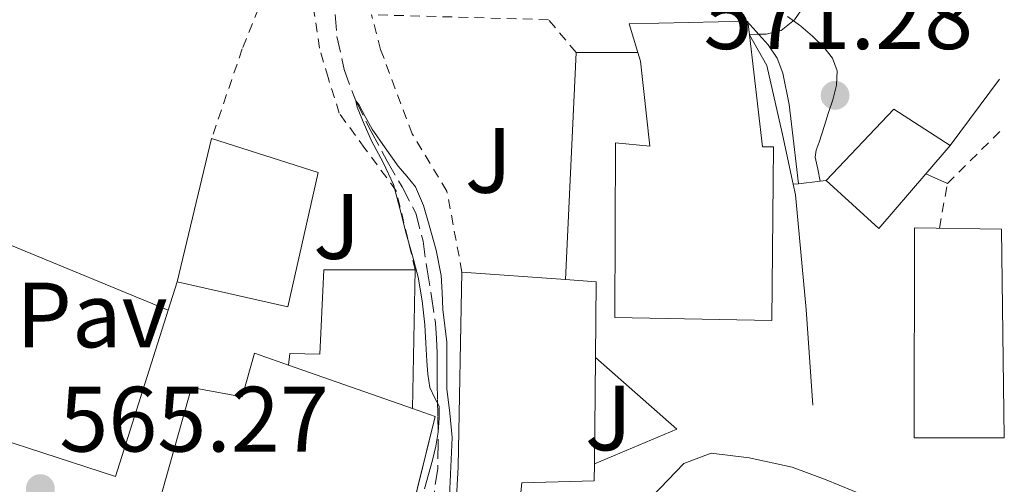
# Model space of a CAD drawing. Units: metres. Extents: x 586573 to 590005, y 4761367 to 4763724.
# Drawn here: x 589883 to 589989, y 4762092 to 4762142 of the extents above; entities that cross this region are included whole.
import ezdxf
from ezdxf.enums import TextEntityAlignment as Align

# ---------------------------------------------------------------- set-up
doc = ezdxf.new("R2010")
doc.units = ezdxf.units.M
doc.header["$MEASUREMENT"] = 0
doc.linetypes.add('DGN Style 2', pattern=[1.7399219301090239, 1.043953158065414, -0.6959687720436097])
doc.linetypes.add('DGN Style 3', pattern=[2.435890702152634, 1.739921930109024, -0.6959687720436097])
for name, color, linetype, lineweight in [('Barranco lineal', 142, 'DGN Style 3', 13), ('Camino', 7, 'DGN Style 3', 0), ('Construcción sin especificar', 1, 'Continuous', 0), ('Cota de punto acotado terreno', 7, 'Continuous', 0), ('Curva de nivel intermedia', 30, 'Continuous', 0), ('Edificio', 1, 'Continuous', 13), ('Línea  de muro-pared o tapia', 1, 'Continuous', 13), ('Línea blanca (vial)', 7, 'Continuous', 13), ('Margen derecho', 7, 'Continuous', 0), ('Pavimento', 7, 'Continuous', 0), ('Punto acotado terreno (símbolo)', 7, 'Continuous', 0), ('Tela metálica o alambrada', 7, 'DGN Style 2', 0), ('Valla', 7, 'DGN Style 2', 0), ('Verja', 7, 'DGN Style 2', 0), ('Zona ajardinada', 92, 'Continuous', 0)]:
    doc.layers.add(name, color=color, linetype=linetype, lineweight=lineweight)
doc.styles.add('Style-Arial', font='arial.ttf')

# ---------------------------------------------------------------- blocks, each defined once
blk = doc.blocks.new('5PATER')
at = {"layer": 'Barranco lineal', "linetype": 'Continuous', "lineweight": 0}
h = blk.add_hatch(color=51, dxfattribs=at)
edge = h.paths.add_edge_path()
edge.add_ellipse((0, 0), major_axis=(-0.1095731443231308, -0.1110710700762829), ratio=0.9994222409660317, start_angle=0, end_angle=360)

msp = doc.modelspace()

# ---------------------------------------------------------------- linework, layer by layer
at = {"layer": 'Barranco lineal', "color": 142, "linetype": 'DGN Style 3', "lineweight": 13}
msp.add_polyline3d([(589916.4299999997, 4762147.140000001, 565.1999999999971), (589916.9800000004, 4762139.890000001, 565.1399999999994), (589917.7400000002, 4762136.34, 565.0800000000017), (589919.0099999999, 4762132.930000001, 565), (589920.6799999997, 4762129.640000001, 564.8600000000006), (589922.4199999999, 4762126.42, 564.7200000000012), (589924.0199999996, 4762123.640000001, 564.6699999999983), (589925.5099999999, 4762120.789999999, 564.6600000000036), (589926.2999999998, 4762117.77, 564.6600000000036), (589926.7199999997, 4762114.67, 564.6600000000036), (589927.2100000001, 4762111.789999999, 564.6600000000036), (589927.6200000001, 4762108.9, 564.6600000000036), (589927.7599999999, 4762107.289999999, 564.6600000000036), (589927.8099999996, 4762105.680000001, 564.6600000000036), (589927.8200000003, 4762104.060000001, 564.6600000000036), (589927.8300000001, 4762102.430000001, 564.6600000000036), (589927.8600000005, 4762100.630000001, 564.6399999999994), (589927.8899999997, 4762098.83, 564.6100000000006), (589927.9299999997, 4762096.01, 564.570000000007), (589927.8700000001, 4762093.189999999, 564.529999999999), (589926.9500000002, 4762087.029999999, 564.25)], dxfattribs=at)
at = {"layer": 'Camino', "color": 7, "linetype": 'DGN Style 3', "lineweight": 0}
msp.add_polyline3d([(589965.6999999987, 4762142.07, 569.3899999999994), (589967.1499999971, 4762141.000000002, 569.4299999999931), (589968.4200000011, 4762139.92, 569.5200000000042), (589969.6299999983, 4762138.730000001, 569.5899999999966), (589970.5799999981, 4762137.550000001, 569.5899999999966), (589971.0900000001, 4762136.2, 569.5899999999966), (589971.0000000006, 4762134.62, 569.5800000000017), (589970.5899999993, 4762133.050000001, 569.5700000000071), (589970.14, 4762131.67, 569.5700000000071), (589969.6999999997, 4762130.279999999, 569.5700000000071), (589969.4099999992, 4762129.390000002, 569.5700000000071), (589969.1400000008, 4762128.490000002, 569.5700000000071), (589968.819999999, 4762127.630000001, 569.5099999999948), (589968.6999999983, 4762126.840000002, 569.5700000000071), (589968.98, 4762125.560000001, 570.4600000000065), (589969.2500000005, 4762124.26, 571.6000000000059)], dxfattribs=at)
at = {"layer": 'Construcción sin especificar', "color": 1, "linetype": 'Continuous', "lineweight": 13, "extrusion": (0.0002140910261354677, 0.01068314217753566, 0.999942910689529), "elevation": 51568.48340882461, "flags": 128}
msp.add_lwpolyline([(589925.3048960413, 4761835.497329467), (589925.0048617908, 4761820.526475134)], dxfattribs=at)
at = {"layer": 'Construcción sin especificar', "color": 1, "linetype": 'Continuous', "lineweight": 0}
msp.add_polyline3d([(589925.1399999997, 4762099.699999999, 568.029999999999), (589911.7199999997, 4762104.380000001, 574.5399999999936), (589911.8899999997, 4762105.640000001, 569.1100000000006), (589915.1399999997, 4762105.550000001, 569.1100000000006), (589915.5499999998, 4762114.67, 568.3500000000058), (589925.4400000004, 4762114.67, 567.8699999999953)], close=True, dxfattribs=at)
at = {"layer": 'Construcción sin especificar', "color": 1, "linetype": 'Continuous', "lineweight": 13}
msp.add_polyline3d([(589911.7199999997, 4762104.380000001, 569.070000000007), (589911.8899999997, 4762105.640000001, 569.1100000000006), (589915.1399999997, 4762105.550000001, 569.1100000000006), (589915.5499999998, 4762114.67, 568.3500000000058), (589925.4400000004, 4762114.67, 567.8699999999953)], dxfattribs=at)
at = {"layer": 'Curva de nivel intermedia', "color": 30, "linetype": 'Continuous', "lineweight": 0, "flags": 128}
for points, elevation in [([(589988.1900000013, 4762168.92), (589978.0000000012, 4762162.34), (589975.4199999995, 4762160.099999999), (589972.3200000017, 4762156.029999998), (589969.9500000001, 4762151.439999999), (589969.0300000013, 4762148.160000001), (589968.1900000009, 4762144.849999999), (589967.5100000014, 4762143.21), (589966.4699999999, 4762141.699999999), (589965.0300000004, 4762140.560000001), (589963.3800000009, 4762140.13), (589962.3799999994, 4762140.13), (589961.5900000005, 4762140.119999998)], 570), ([(589926.430000001, 4762091.029999999), (589927.3099999995, 4762094.13), (589927.6600000004, 4762095.63), (589927.9199999997, 4762097.149999999), (589928.0300000014, 4762098.66), (589928.0200000004, 4762099.939999999), (589927.5500000009, 4762100.8), (589927.01, 4762101.970000001), (589926.7900000009, 4762103.390000001), (589926.7100000004, 4762104.82), (589926.5899999997, 4762106.77), (589926.4700000013, 4762108.720000001), (589926.2099999997, 4762111.32), (589925.7500000015, 4762113.890000001), (589925.1300000001, 4762116.180000001), (589924.4800000021, 4762118.449999998), (589923.8200000003, 4762121.180000001), (589923.0899999995, 4762123.890000002), (589921.9900000021, 4762126.279999998), (589920.7200000002, 4762128.609999999), (589919.9199999999, 4762130.429999999), (589919.1500000011, 4762132.26), (589919.0100000004, 4762132.930000001), (589919.3400000011, 4762132.56), (589920.0200000005, 4762131.249999999), (589920.7900000017, 4762129.869999998), (589922.1799999997, 4762127.859999998), (589923.6000000013, 4762125.869999999), (589924.5500000012, 4762124.79), (589925.4600000011, 4762123.659999998), (589926.3500000006, 4762121.649999999), (589926.9500000018, 4762119.52), (589927.6900000017, 4762116.800000001), (589928.2300000003, 4762114.05), (589928.3399999999, 4762112.220000002), (589928.4299999992, 4762110.390000001), (589928.6500000006, 4762108.63), (589928.8499999995, 4762106.869999998), (589928.8700000019, 4762104.34), (589928.8499999995, 4762101.81), (589929.2000000004, 4762099.179999999), (589929.4300000007, 4762096.550000001), (589929.2400000007, 4762092.59), (589929.0599999996, 4762088.630000001)], 565.0000000000002)]:
    msp.add_lwpolyline(points, dxfattribs=dict(at, elevation=elevation))
at = {"layer": 'Edificio', "color": 51, "linetype": 'Continuous', "lineweight": 13, "extrusion": (-0.04286275981509565, 0.02004717640209692, 0.9988798198679042), "elevation": 70751.75694700534, "flags": 128}
msp.add_lwpolyline([(-4563582.669143911, -1481418.355691716), (-4563592.749390077, -1481414.974399474), (-4563591.778648248, -1481407.789153459)], dxfattribs=at)
at = {"layer": 'Edificio', "color": 51, "linetype": 'Continuous', "lineweight": 13, "extrusion": (-0.002345338445727395, -0.009779618801282145, 0.999949427943072), "elevation": -47385.75690941999, "flags": 128}
msp.add_lwpolyline([(589899.423031143, 4761877.696044592), (589903.1333962103, 4761893.166784426)], dxfattribs=at)
at = {"layer": 'Edificio', "color": 51, "linetype": 'Continuous', "lineweight": 13, "extrusion": (-0.01610707326861441, -0.01865989243219756, 0.9996961391368571), "elevation": -97790.38694354029, "flags": 128}
msp.add_lwpolyline([(-2665093.247659083, 3989192.874821284), (-2665093.247659083, 3989188.818049169)], dxfattribs=at)
at = {"layer": 'Edificio', "color": 51, "linetype": 'Continuous', "lineweight": 13, "extrusion": (-0.03698014348261842, -0.002041437786430909, 0.9993139154038481), "elevation": -30966.15485318131, "flags": 128}
msp.add_lwpolyline([(-4722365.88301279, 851007.6196812538), (-4722360.291959899, 851002.2195953703), (-4722365.767731301, 850996.8195094871)], dxfattribs=at)
at = {"layer": 'Edificio', "color": 51, "linetype": 'Continuous', "lineweight": 13, "extrusion": (0.1155003345403668, -0.008139631061442462, 0.9932740906352319), "elevation": 29949.18961159991, "flags": 128}
msp.add_lwpolyline([(4791804.17410719, -251928.5138717017), (4791804.17410719, -251939.8277702339)], dxfattribs=at)
at = {"layer": 'Edificio', "color": 51, "linetype": 'Continuous', "lineweight": 13, "extrusion": (0.1161888199967147, 0.02550522064063673, 0.9928996131673351), "elevation": 190575.7472377401, "flags": 128}
msp.add_lwpolyline([(4524875.061778714, -1585857.633466589), (4524874.119806682, -1585860.827944432), (4524866.127661045, -1585858.978509892)], dxfattribs=at)
at = {"layer": 'Edificio', "color": 51, "linetype": 'Continuous', "lineweight": 13, "extrusion": (0.0002498538866119302, 0.02609837428839492, 0.9996593481944428), "elevation": 125006.6976297302, "flags": 128}
msp.add_lwpolyline([(-544329.771009836, -4765895.478747933), (-544329.7710098359, -4765883.9843058)], dxfattribs=at)
at = {"layer": 'Edificio', "color": 51, "linetype": 'Continuous', "lineweight": 13, "extrusion": (0.1049784188960213, -0.03660946353182231, 0.9938004219892461), "elevation": -111839.1088860592, "flags": 128}
msp.add_lwpolyline([(4690774.060050754, 1004870.650772178), (4690774.060050755, 1004856.349482026)], dxfattribs=at)
at = {"layer": 'Edificio', "color": 51, "linetype": 'Continuous', "lineweight": 13, "extrusion": (0.1056867852423599, -0.03282465134463546, 0.9938575580480526), "elevation": -93397.54005276042, "flags": 128}
msp.add_lwpolyline([(4722778.676651716, 843945.5093142933), (4722778.585007363, 843942.8888369873), (4722759.508869361, 843941.7629353583)], dxfattribs=at)
at = {"layer": 'Edificio', "color": 1, "linetype": 'Continuous', "lineweight": 13}
for points in [[(589961.5999999996, 4762140.060000001, 574.2299999999959), (589963.0099999999, 4762127.99, 578.7200000000012), (589964.1900000004, 4762127.99, 578.6600000000036), (589964.0199999996, 4762109.210000001, 578.3399999999965), (589947.04, 4762109.52, 578.3399999999965), (589947.0999999996, 4762128.41, 578.3899999999994), (589950.8200000003, 4762128.029999999, 576.75), (589949.79, 4762137.24, 575.4400000000023), (589949.5199999996, 4762138.15, 574.9400000000023), (589948.5899999999, 4762141.27, 573.1999999999971), (589961.4199999999, 4762141.560000001, 573.6699999999983)], [(589980.6600000003, 4762125.039999999, 573.3899999999994), (589975.5800000001, 4762119.16, 573.1900000000023), (589969.8899999997, 4762124.33, 572.9900000000052), (589977.2199999997, 4762132.029999999, 573.1499999999943), (589983.3099999996, 4762128.109999999, 573.4900000000052)], [(589914.9299999997, 4762125.210000001, 569.5099999999948), (589911.6500000004, 4762110.680000001, 569.4700000000012), (589899.7100000001, 4762113.390000001, 569.4400000000023), (589903.4199999999, 4762128.859999999, 569.6000000000058)], [(589988.8499999996, 4762119.09, 573.820000000007), (589989.1500000004, 4762096.52, 575.0399999999936), (589979.4100000003, 4762096.52, 575.0899999999965), (589979.4199999999, 4762119.210000001, 573.8699999999953)], [(589936.9699999997, 4762091.66, 577.8600000000006), (589935.4900000002, 4762077.180000001, 569.1399999999994), (589929.3099999996, 4762078.83, 569.1999999999971), (589930.0800000001, 4762093.4, 577.9400000000023), (589930.5, 4762114.430000001, 577.7599999999948), (589941.7100000001, 4762113.640000001, 576.4499999999971), (589945.0099999999, 4762113.4, 576.070000000007), (589944.9299999997, 4762105.199999999, 576.2899999999936), (589944.8200000003, 4762093.710000001, 576.5899999999965), (589944.7999999998, 4762091.880000001, 576.6399999999994)], [(589911.7199999997, 4762104.380000001, 574.5399999999936), (589925.1399999997, 4762099.699999999, 572.9499999999971), (589927.5999999996, 4762098.84, 572.6600000000036), (589922.8099999996, 4762079.480000001, 572.529999999999), (589919.9000000004, 4762080.380000001, 572.529999999999), (589898.1399999997, 4762087.050000001, 572.5), (589897.1500000004, 4762087.359999999, 572.5), (589901.2300000004, 4762101.960000001, 572.4799999999959), (589906.7400000002, 4762100.970000001, 575.2200000000012), (589908.0499999998, 4762105.66, 574.9799999999959)]]:
    msp.add_polyline3d(points, close=True, dxfattribs=at)
at = {"layer": 'Edificio', "color": 51, "linetype": 'Continuous', "lineweight": 13}
for points in [[(589949.5199999996, 4762138.15, 574.9400000000023), (589948.5899999999, 4762141.27, 573.1999999999971), (589961.4199999999, 4762141.560000001, 573.6699999999983), (589961.5999999996, 4762140.060000001, 574.2299999999959)], [(589961.5999999996, 4762140.060000001, 574.2299999999959), (589963.0099999999, 4762127.99, 578.7200000000012), (589964.1900000004, 4762127.99, 578.6600000000036), (589964.0199999996, 4762109.210000001, 578.3399999999965), (589947.04, 4762109.52, 578.3399999999965), (589947.0999999996, 4762128.41, 578.3899999999994), (589950.8200000003, 4762128.029999999, 576.75), (589949.79, 4762137.24, 575.4400000000023), (589949.5199999996, 4762138.15, 574.9400000000023)], [(589903.4199999999, 4762128.859999999, 569.6000000000058), (589914.9299999997, 4762125.210000001, 569.5099999999948), (589911.6500000004, 4762110.680000001, 569.4700000000012), (589899.7100000001, 4762113.390000001, 569.4400000000023)], [(589989.1500000004, 4762096.52, 575.0399999999936), (589979.4100000003, 4762096.52, 575.0899999999965), (589979.4199999999, 4762119.210000001, 573.8699999999953), (589988.8499999996, 4762119.09, 573.820000000007)], [(589944.8200000003, 4762093.710000001, 576.5899999999965), (589944.7999999998, 4762091.880000001, 576.6399999999994), (589936.9699999997, 4762091.66, 577.8600000000006), (589935.4900000002, 4762077.180000001, 569.1399999999994), (589929.3099999996, 4762078.83, 569.1999999999971), (589930.0800000001, 4762093.4, 577.9400000000023), (589930.5, 4762114.430000001, 577.7599999999948)], [(589898.1399999997, 4762087.050000001, 572.5), (589897.1500000004, 4762087.359999999, 572.5), (589901.2300000004, 4762101.960000001, 572.4799999999959), (589906.7400000002, 4762100.970000001, 575.2200000000012), (589908.0499999998, 4762105.66, 574.9799999999959), (589911.7199999997, 4762104.380000001, 574.5399999999936)]]:
    msp.add_polyline3d(points, dxfattribs=at)
at = {"layer": 'Línea  de muro-pared o tapia', "color": 1, "linetype": 'Continuous', "lineweight": 13, "extrusion": (-0.00074409396848803, -0.01628369925492945, 0.999867134904804), "elevation": -77414.83400528166, "flags": 128}
msp.add_lwpolyline([(371945.7801292676, 4783452.847619411), (371945.7801292675, 4783477.386455976)], dxfattribs=at)
at = {"layer": 'Línea  de muro-pared o tapia', "color": 1, "linetype": 'Continuous', "lineweight": 13, "elevation": 569.4400000000023, "flags": 128}
msp.add_lwpolyline([(589942.8300000001, 4762138.15), (589949.5199999996, 4762138.15)], dxfattribs=at)
at = {"layer": 'Línea  de muro-pared o tapia', "color": 1, "linetype": 'Continuous', "lineweight": 13, "extrusion": (-0.007318590899935947, -0.009872545700132598, 0.9999244826828866), "elevation": -50759.34714114661, "flags": 128}
msp.add_lwpolyline([(589971.7007777349, 4761859.054116365), (589977.0314400612, 4761866.244466787)], dxfattribs=at)
at = {"layer": 'Línea  de muro-pared o tapia', "color": 1, "linetype": 'Continuous', "lineweight": 13, "extrusion": (0.01296758111029687, -0.005341372381291903, 0.9999016509543487), "elevation": -17219.63062915661, "flags": 128}
msp.add_lwpolyline([(589841.7747259456, 4762086.265802149), (589824.6327955428, 4762093.325902861)], dxfattribs=at)
at = {"layer": 'Línea  de muro-pared o tapia', "color": 1, "linetype": 'Continuous', "lineweight": 13, "extrusion": (-0.01965836327823582, -0.06178342747594587, 0.9978959649395048), "elevation": -305249.7842263407, "flags": 128}
msp.add_lwpolyline([(-881759.5542710643, 4706912.850997053), (-881759.5542710642, 4706909.612031169)], dxfattribs=at)
at = {"layer": 'Línea  de muro-pared o tapia', "color": 1, "linetype": 'Continuous', "lineweight": 13, "extrusion": (-0.0143647094030958, -0.01378487114462089, 0.9998017965833483), "elevation": -73550.65679042232, "flags": 128}
msp.add_lwpolyline([(589892.109087927, 4761532.244708232), (589901.0307532998, 4761536.005065525), (589892.2213751468, 4761543.735800066)], dxfattribs=at)
at = {"layer": 'Línea  de muro-pared o tapia', "color": 1, "linetype": 'Continuous', "lineweight": 13}
for points in [[(589961.5999999996, 4762140.060000001, 571.1399999999994), (589963.4699999997, 4762136.76, 571.3500000000058), (589965.1699999999, 4762129.289999999, 571.3800000000047), (589966.3300000001, 4762123.930000001, 571.3399999999965)], [(589966.3300000001, 4762123.930000001, 571.3399999999965), (589966.5800000001, 4762122.789999999, 571.3300000000017), (589967.7300000004, 4762110.390000001, 570.8699999999953), (589968.4600000001, 4762100.039999999, 570.029999999999)], [(589898.7300000004, 4762110.310000001, 567.3500000000058), (589893.0199999996, 4762092.359999999, 566.1300000000047), (589872.6399999997, 4762098.970000001, 566.2400000000052), (589872.9699999997, 4762099.689999999, 566.4199999999983)], [(589951.0800000001, 4762090.189999999, 570.8999999999943), (589954.4800000004, 4762093.74, 571.0399999999936), (589957.4500000002, 4762094.880000001, 570.9100000000036), (589961.5700000003, 4762094.380000001, 570.9100000000036), (589966.2100000001, 4762093.359999999, 570.9100000000036), (589969.9000000004, 4762091.980000001, 570.9100000000036), (589974.0899999999, 4762090.24, 571.0399999999936), (589974.5700000003, 4762088.060000001, 571.1999999999971), (589974.54, 4762085.66, 571.3800000000047), (589972.2800000003, 4762079.850000001, 571.3600000000006)]]:
    msp.add_polyline3d(points, dxfattribs=at)
at = {"layer": 'Línea blanca (vial)', "color": 7, "linetype": 'Continuous', "lineweight": 13, "extrusion": (-0.03792852942832112, -0.00437636874273524, 0.9992708712116213), "elevation": -42646.29459093018, "flags": 128}
msp.add_lwpolyline([(-4663112.095695926, 1131131.463130909), (-4663112.095695927, 1131129.105886756)], dxfattribs=at)
at = {"layer": 'Línea blanca (vial)', "color": 7, "linetype": 'Continuous', "lineweight": 13, "extrusion": (-0.03086568962344708, -0.003375934916973261, 0.9995178398945691), "elevation": -33715.10492889358, "flags": 128}
msp.add_lwpolyline([(-4669747.569922247, 1103727.256680251), (-4669747.569922247, 1103726.612552935)], dxfattribs=at)
at = {"layer": 'Línea blanca (vial)', "color": 7, "linetype": 'Continuous', "lineweight": 13, "extrusion": (0.03945597744756973, -0.01744191280951604, 0.9990690694447517), "elevation": -59211.29818428044, "flags": 128}
msp.add_lwpolyline([(4594069.468917298, 1384530.634752924), (4594069.468917298, 1384533.184635275)], dxfattribs=at)
at = {"layer": 'Línea blanca (vial)', "color": 7, "linetype": 'Continuous', "lineweight": 13, "extrusion": (-0.03409759532698246, -0.003527337472171706, 0.9994122832361403), "elevation": -36342.89723655285, "flags": 128}
msp.add_lwpolyline([(-4676138.559062812, 1076240.469374105), (-4676138.559062812, 1076239.885936016)], dxfattribs=at)
at = {"layer": 'Margen derecho', "color": 7, "linetype": 'Continuous', "lineweight": 0}
msp.add_polyline3d([(589966.9100000003, 4762123.990000002, 571.5200000000041), (589966.3899999994, 4762128.280000002, 571.1000000000058), (589965.8700000008, 4762132.550000003, 570.679999999993), (589965.2100000014, 4762135.95, 570.2700000000042), (589964.57, 4762137.560000001, 570.0500000000029), (589963.62, 4762139.000000001, 569.8600000000006), (589961.6499999985, 4762141.140000002, 569.6900000000024), (589959.649999998, 4762143.180000001, 569.5399999999937), (589957.2299999996, 4762145.59, 569.2200000000013), (589954.8200000002, 4762148.029999999, 568.8200000000071), (589953.1999999996, 4762150.310000001, 568.3800000000048), (589952.0599999975, 4762152.91, 567.9400000000024), (589951.2399999971, 4762155.540000001, 567.5399999999937), (589950.8199999991, 4762158.230000001, 567.2700000000041), (589950.6799999983, 4762161.550000002, 567.1100000000006), (589950.6999999986, 4762164.869999999, 566.9900000000052), (589950.989999999, 4762169.67, 566.8999999999943), (589951.1700000024, 4762174.460000002, 566.6900000000023), (589951.0799999984, 4762181.210000004, 566.1300000000047), (589950.989999999, 4762187.960000004, 565.570000000007)], dxfattribs=at)
at = {"layer": 'Tela metálica o alambrada', "color": 7, "linetype": 'DGN Style 2', "lineweight": 0, "extrusion": (-0.09238271511596532, 0.002602329999602871, 0.9957201724512643), "elevation": -41541.57553663832, "flags": 128}
msp.add_lwpolyline([(-4776864.905019372, 453716.8898747201), (-4776864.905019372, 453697.6298409717)], dxfattribs=at)
at = {"layer": 'Tela metálica o alambrada', "color": 7, "linetype": 'DGN Style 2', "lineweight": 0}
for points in [[(589909.2300000004, 4762143.980000001, 568.5599999999977), (589908.4800000004, 4762142.91, 568.5599999999977), (589906.7400000002, 4762138.550000001, 568.3899999999994), (589903.4199999999, 4762128.859999999, 568.6900000000023)], [(589925.4400000004, 4762114.67, 566.1499999999943), (589923.3899999997, 4762123.230000001, 566.1499999999943), (589920, 4762127.800000001, 566.1499999999943), (589917.2300000004, 4762131.609999999, 566.4700000000012), (589916.0199999996, 4762135.449999999, 566.4799999999959), (589915.0999999996, 4762138.630000001, 566.4799999999959), (589914.3799999999, 4762143.310000001, 566.8300000000017), (589909.2300000004, 4762143.980000001, 568.5599999999977)], [(589930.5, 4762114.430000001, 566.6100000000006), (589928.8600000005, 4762123.189999999, 566.6600000000036), (589925.1200000001, 4762129.369999999, 566.5), (589921.7000000002, 4762138.49, 566.6600000000036), (589920.7000000002, 4762142.25, 566.6600000000036)]]:
    msp.add_polyline3d(points, dxfattribs=at)
at = {"layer": 'Valla', "color": 7, "linetype": 'DGN Style 2', "lineweight": 0, "extrusion": (-0.009715866537303906, -0.009613951853666753, 0.9999065825701844), "elevation": -50942.50043240192, "flags": 128}
msp.add_lwpolyline([(589960.7035110036, 4761854.320841636), (589966.4243097884, 4761859.981103227)], dxfattribs=at)
at = {"layer": 'Valla', "color": 7, "linetype": 'DGN Style 2', "lineweight": 0, "extrusion": (-0.005736967562722791, -0.0321537019156995, 0.9994664710015544), "elevation": -155932.3546673577, "flags": 128}
msp.add_lwpolyline([(-255653.1302252002, 4789173.728204502), (-255653.1302252002, 4789178.626939032)], dxfattribs=at)
at = {"layer": 'Verja', "color": 7, "linetype": 'DGN Style 2', "lineweight": 0, "extrusion": (-0.1349779936005886, 0.1623383977436065, 0.9774595571488358), "elevation": 694005.1821424722, "flags": 128}
msp.add_lwpolyline([(-3498221.950778234, -3210419.383331166), (-3498221.950778234, -3210424.119912212)], dxfattribs=at)

# ---------------------------------------------------------------- block references
at = {"layer": 'Punto acotado terreno (símbolo)', "color": 7, "linetype": 'Continuous', "lineweight": 0, "xscale": 10, "yscale": 10, "zscale": 10}
for p in [(589970.8500000008, 4762133.540000003, 571.2899999999936), (589884.8999999992, 4762091.040000001, 565.2700000000046)]:
    msp.add_blockref('5PATER', p, dxfattribs=at)

# ---------------------------------------------------------------- texts
at = {"layer": 'Cota de punto acotado terreno', "color": 7, "linetype": 'Continuous', "lineweight": 0, "style": 'Style-Arial'}
for s, p in [('571.28', (589956.6200000019, 4762138.54, 571.2899999999936)), ('565.27', (589886.949999999, 4762095.040000001, 565.2700000000041))]:
    msp.add_text(s, height=7.000000000000002, dxfattribs=at).set_placement(p)
at = {"layer": 'Pavimento', "color": 7, "linetype": 'Continuous', "lineweight": 0, "style": 'Style-Arial'}
msp.add_text('Pav', height=7.000000000000002, dxfattribs=at).set_placement((589890.4657062587, 4762109.800010001, 566.1000000000058), align=Align.MIDDLE_CENTER)
at = {"layer": 'Zona ajardinada', "color": 92, "linetype": 'Continuous', "lineweight": 0, "style": 'Style-Arial'}
for p in [(589933.3569051367, 4762126.510010001, 565.820000000007), (589916.966905136, 4762119.360010001, 565.0500000000029), (589946.3469051353, 4762098.680010001, 566.9499999999971)]:
    msp.add_text('J', height=7.000000000000002, dxfattribs=at).set_placement(p, align=Align.MIDDLE_CENTER)

doc.saveas('drawing.dxf')
